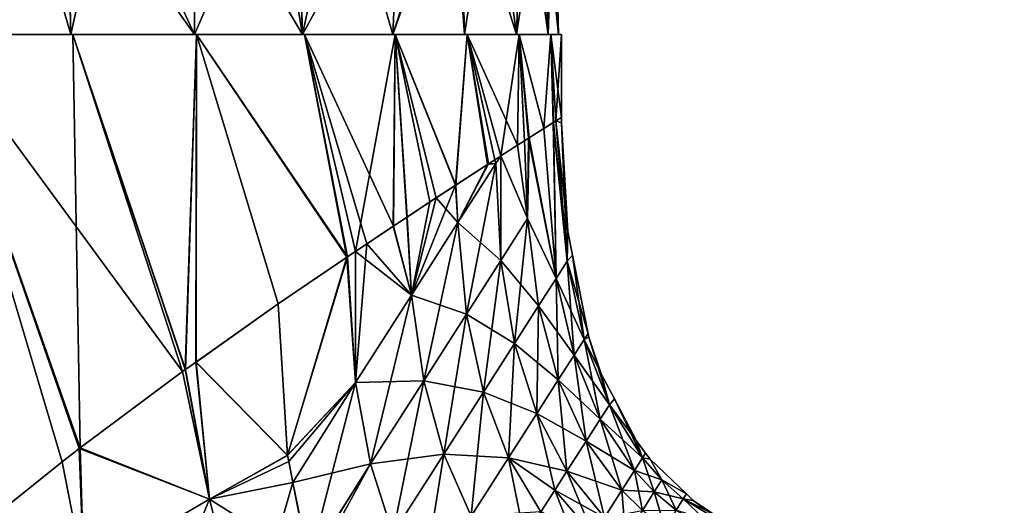
# Model space of a CAD drawing. Units: inches. Extents: x -20 to 225, y -99 to 111.
# Drawn here: x 22 to 40, y 18 to 27 of the extents above; entities that cross this region are included whole.
import ezdxf

# ---------------------------------------------------------------- set-up
doc = ezdxf.new("R2010")
doc.units = ezdxf.units.IN
doc.header["$MEASUREMENT"] = 0

msp = doc.modelspace()

# ---------------------------------------------------------------- linework, layer by layer
for points in [[(35.345, 4.596, 20.385), (103.053, 42.5, 20.288), (93.109, 37.654, 20.474)], [(103.053, 42.5, 20.288), (35.345, 4.596, 20.385), (105.052, 38.992, 19.616)], [(40.148, 14.304, 18.314), (39.198, 13.136, 20.146), (92.395, 39.085, 19.434)], [(39.198, 13.136, 20.146), (39.248, 13.033, 20.368), (92.395, 39.085, 19.434)], [(92.395, 39.085, 19.434), (39.248, 13.033, 20.368), (92.451, 38.979, 19.74)], [(105.052, 38.992, -19.616), (35.347, 4.535, -20.404), (35.322, 4.578, -20.414)], [(93.109, 37.654, -20.474), (105.052, 38.992, -19.616), (35.322, 4.578, -20.414)], [(105.052, 38.992, 19.616), (35.345, 4.596, 20.385), (35.37, 4.552, 20.375)], [(72.206, 17.913, -18.886), (35.347, 4.535, -20.404), (105.052, 38.992, -19.616)], [(105.052, 38.992, 19.616), (35.37, 4.552, 20.375), (35.976, 3.479, 20.146)], [(37.685, 0.985, 19.181), (105.052, 38.992, 19.616), (35.976, 3.479, 20.146)], [(72.206, 17.913, 18.886), (105.052, 38.992, 19.616), (37.685, 0.985, 19.181)], [(39.248, 13.033, 20.368), (39.249, 13.031, 20.373), (92.451, 38.979, 19.74)], [(92.451, 38.979, -19.74), (39.271, 12.985, -20.47), (39.249, 13.03, -20.372)], [(39.249, 13.03, -20.372), (90.73, 38.273, -19.507), (92.451, 38.979, -19.74)], [(92.451, 38.979, 19.74), (39.249, 13.031, 20.373), (39.27, 12.987, 20.466)], [(92.451, 38.979, 19.74), (39.27, 12.987, 20.466), (92.547, 38.793, 20.019)], [(92.451, 38.979, -19.74), (39.311, 12.905, -20.571), (39.271, 12.985, -20.47)], [(39.341, 12.843, -20.648), (39.311, 12.905, -20.571), (92.451, 38.979, -19.74)], [(92.547, 38.793, -20.019), (39.341, 12.843, -20.648), (92.451, 38.979, -19.74)], [(92.547, 38.793, 20.019), (39.27, 12.987, 20.466), (39.311, 12.905, 20.571)], [(92.547, 38.793, 20.019), (39.311, 12.905, 20.571), (39.341, 12.844, 20.649)], [(39.38, 12.763, -20.749), (39.341, 12.843, -20.648), (92.547, 38.793, -20.019)], [(39.375, 12.774, 20.738), (92.547, 38.793, 20.019), (39.341, 12.844, 20.649)], [(39.375, 12.774, 20.738), (92.667, 38.553, 20.242), (92.547, 38.793, 20.019)], [(92.547, 38.793, -20.019), (39.384, 12.755, -20.756), (39.38, 12.763, -20.749)], [(39.458, 12.605, -20.87), (39.384, 12.755, -20.756), (92.547, 38.793, -20.019)], [(92.547, 38.793, -20.019), (92.667, 38.553, -20.242), (39.458, 12.605, -20.87)], [(39.385, 12.754, 20.755), (92.667, 38.553, 20.242), (39.375, 12.774, 20.738)], [(39.457, 12.607, 20.873), (92.667, 38.553, 20.242), (39.385, 12.754, 20.755)], [(92.806, 38.273, 20.397), (92.667, 38.553, 20.242), (39.457, 12.607, 20.873)], [(39.458, 12.605, -20.87), (92.667, 38.553, -20.242), (39.475, 12.57, -20.896)], [(92.667, 38.553, -20.242), (92.806, 38.273, -20.397), (39.475, 12.57, -20.896)], [(90.73, 38.273, -19.507), (39.198, 13.136, -20.146), (40.164, 14.323, -18.282)], [(39.248, 13.033, -20.368), (39.198, 13.136, -20.146), (90.73, 38.273, -19.507)], [(39.248, 13.033, -20.368), (90.73, 38.273, -19.507), (39.249, 13.03, -20.372)], [(39.457, 12.607, 20.873), (39.473, 12.573, 20.901), (92.806, 38.273, 20.397)], [(39.473, 12.573, 20.901), (39.489, 12.541, 20.926), (92.806, 38.273, 20.397)], [(39.475, 12.57, -20.896), (92.806, 38.273, -20.397), (39.514, 12.489, -20.957)], [(92.806, 38.273, 20.397), (39.489, 12.541, 20.926), (39.572, 12.371, 21.006)], [(92.806, 38.273, -20.397), (39.572, 12.371, -21.006), (39.514, 12.489, -20.957)], [(92.806, 38.273, -20.397), (39.594, 12.327, -21.024), (39.572, 12.371, -21.006)], [(92.806, 38.273, 20.397), (39.572, 12.371, 21.006), (39.593, 12.328, 21.026)], [(39.593, 12.328, 21.026), (39.635, 12.243, 21.066), (92.806, 38.273, 20.397)], [(92.806, 38.273, -20.397), (39.668, 12.176, -21.085), (39.594, 12.327, -21.024)], [(92.806, 38.273, 20.397), (39.635, 12.243, 21.066), (92.956, 37.968, 20.476)], [(39.675, 12.16, -21.087), (39.668, 12.176, -21.085), (92.806, 38.273, -20.397)], [(39.741, 12.025, -21.103), (39.675, 12.16, -21.087), (92.806, 38.273, -20.397)], [(39.741, 12.025, -21.103), (92.806, 38.273, -20.397), (92.956, 37.968, -20.476)], [(39.676, 12.159, 21.081), (92.956, 37.968, 20.476), (39.635, 12.243, 21.066)], [(39.676, 12.159, 21.081), (39.742, 12.025, 21.105), (92.956, 37.968, 20.476)], [(39.785, 11.936, -21.113), (39.741, 12.025, -21.103), (92.956, 37.968, -20.476)], [(93.109, 37.654, 20.474), (92.956, 37.968, 20.476), (39.742, 12.025, 21.105)], [(39.785, 11.936, -21.113), (92.956, 37.968, -20.476), (39.83, 11.843, -21.123)], [(93.109, 37.654, -20.474), (39.83, 11.843, -21.123), (92.956, 37.968, -20.476)], [(93.109, 37.654, -20.474), (35.322, 4.578, -20.414), (39.894, 11.713, -21.113)], [(93.109, 37.654, 20.474), (39.894, 11.713, 21.113), (35.345, 4.596, 20.385)], [(93.109, 37.654, 20.474), (39.742, 12.025, 21.105), (39.785, 11.937, 21.12)], [(39.791, 11.924, 21.123), (93.109, 37.654, 20.474), (39.785, 11.937, 21.12)], [(39.894, 11.713, 21.113), (93.109, 37.654, 20.474), (39.791, 11.924, 21.123)], [(39.894, 11.713, -21.113), (39.83, 11.843, -21.123), (93.109, 37.654, -20.474)], [(20.765, 26.719, 21.356), (23.153, 29.96, 19.33), (20.524, 29.96, 21.453)], [(23.232, 26.719, 19.424), (23.153, 29.96, 19.33), (20.765, 26.719, 21.356)], [(20.765, 26.719, -21.356), (22.291, 29.96, -20.146), (23.232, 26.719, -19.424)], [(23.232, 26.719, -19.424), (22.291, 29.96, -20.146), (23.144, 29.96, -19.329)], [(23.232, 26.719, -19.424), (23.144, 29.96, -19.329), (25.448, 26.719, -17.208)], [(25.448, 26.719, -17.208), (23.144, 29.96, -19.329), (25.462, 29.96, -17.107)], [(23.232, 26.719, 19.424), (23.941, 29.96, 18.694), (23.153, 29.96, 19.33)], [(25.448, 26.719, 17.208), (23.941, 29.96, 18.694), (23.232, 26.719, 19.424)], [(25.448, 26.719, 17.208), (26.842, 29.96, 15.397), (23.941, 29.96, 18.694)], [(27.381, 26.719, 14.741), (26.842, 29.96, 15.397), (25.448, 26.719, 17.208)], [(25.448, 26.719, -17.208), (25.462, 29.96, -17.107), (27.381, 26.719, -14.741)], [(27.381, 26.719, -14.741), (25.462, 29.96, -17.107), (27.27, 29.96, -14.662)], [(27.381, 26.719, 14.741), (27.285, 29.96, 14.679), (26.842, 29.96, 15.397)], [(27.381, 26.719, -14.741), (27.27, 29.96, -14.662), (28.073, 29.96, -13.576)], [(27.381, 26.719, 14.741), (29.145, 29.96, 11.657), (27.285, 29.96, 14.679)], [(29.002, 26.719, 12.06), (29.145, 29.96, 11.657), (27.381, 26.719, 14.741)], [(27.381, 26.719, -14.741), (28.073, 29.96, -13.576), (29.002, 26.719, -12.06)], [(29.002, 26.719, -12.06), (28.073, 29.96, -13.576), (30.05, 29.96, -9.655)], [(30.288, 26.719, 9.202), (30.153, 29.96, 9.149), (29.002, 26.719, 12.06)], [(29.002, 26.719, 12.06), (30.153, 29.96, 9.149), (29.145, 29.96, 11.657)], [(29.002, 26.719, -12.06), (30.05, 29.96, -9.655), (30.288, 26.719, -9.202)], [(30.288, 26.719, -9.202), (30.05, 29.96, -9.655), (30.199, 29.96, -9.171)], [(30.288, 26.719, 9.202), (30.783, 29.96, 7.582), (30.153, 29.96, 9.149)], [(30.288, 26.719, -9.202), (30.199, 29.96, -9.171), (31.22, 26.719, -6.21)], [(31.22, 26.719, -6.21), (30.199, 29.96, -9.171), (31.336, 29.96, -5.455)], [(31.22, 26.719, 6.21), (30.783, 29.96, 7.582), (30.288, 26.719, 9.202)], [(31.22, 26.719, 6.21), (31.708, 29.96, 3.289), (30.783, 29.96, 7.582)], [(31.785, 26.719, 3.128), (31.708, 29.96, 3.289), (31.22, 26.719, 6.21)], [(31.22, 26.719, -6.21), (31.336, 29.96, -5.455), (31.785, 26.719, -3.128)], [(31.785, 26.719, -3.128), (31.336, 29.96, -5.455), (31.637, 29.96, -3.109)], [(31.785, 26.719, -3.128), (31.637, 29.96, -3.109), (31.974, 26.719)], [(31.974, 26.719), (31.637, 29.96, -3.109), (31.894, 29.96, -1.099)], [(31.785, 26.719, 3.128), (31.715, 29.96, 3.121), (31.708, 29.96, 3.289)], [(31.785, 26.719, 3.128), (31.894, 29.96, -1.099), (31.715, 29.96, 3.121)], [(31.974, 26.719), (31.894, 29.96, -1.099), (31.785, 26.719, 3.128)], [(23.232, 26.719, -19.424), (23.265, 26.719, -19.461), (20.765, 26.719, -21.356)], [(20.765, 26.719, -21.356), (23.265, 26.719, -19.461), (20.794, 26.719, -21.398)], [(20.765, 26.719, 21.356), (20.794, 26.719, 21.398), (23.232, 26.719, 19.424)], [(23.232, 26.719, 19.424), (20.794, 26.719, 21.398), (23.265, 26.719, 19.461)], [(21.495, 17.802, 20.896), (23.076, 19.06, 19.606), (20.794, 26.719, 21.398)], [(20.794, 26.719, 21.398), (23.076, 19.06, 19.606), (23.396, 19.314, 19.345)], [(20.794, 26.719, 21.398), (23.396, 19.314, 19.345), (23.265, 26.719, 19.461)], [(23.076, 19.06, -19.605), (21.363, 17.692, -20.993), (20.794, 26.719, -21.398)], [(23.265, 26.719, -19.461), (25.229, 20.678, -17.526), (20.794, 26.719, -21.398)], [(20.794, 26.719, -21.398), (25.229, 20.678, -17.526), (23.38, 19.302, -19.359)], [(20.794, 26.719, -21.398), (23.38, 19.302, -19.359), (23.076, 19.06, -19.605)], [(25.448, 26.719, -17.208), (25.485, 26.719, -17.241), (23.232, 26.719, -19.424)], [(23.232, 26.719, -19.424), (25.485, 26.719, -17.241), (23.265, 26.719, -19.461)], [(23.232, 26.719, 19.424), (23.265, 26.719, 19.461), (25.448, 26.719, 17.208)], [(25.448, 26.719, 17.208), (23.265, 26.719, 19.461), (25.485, 26.719, 17.241)], [(23.265, 26.719, 19.461), (23.396, 19.314, 19.345), (25.281, 20.714, 17.469)], [(23.265, 26.719, 19.461), (25.281, 20.714, 17.469), (25.485, 26.719, 17.241)], [(25.485, 26.719, -17.241), (25.285, 20.717, -17.458), (23.265, 26.719, -19.461)], [(23.265, 26.719, -19.461), (25.285, 20.717, -17.458), (25.229, 20.678, -17.526)], [(25.485, 26.719, 17.241), (25.281, 20.714, 17.469), (25.288, 20.719, 17.461)], [(25.485, 26.719, -17.241), (25.472, 20.849, -17.23), (25.285, 20.717, -17.458)], [(25.485, 26.719, 17.241), (25.288, 20.719, 17.461), (25.475, 20.851, 17.232)], [(27.381, 26.719, -14.741), (27.422, 26.719, -14.77), (25.448, 26.719, -17.208)], [(25.448, 26.719, -17.208), (27.422, 26.719, -14.77), (25.485, 26.719, -17.241)], [(25.448, 26.719, 17.208), (25.485, 26.719, 17.241), (27.381, 26.719, 14.741)], [(25.485, 26.719, -17.241), (26.947, 21.891, -15.435), (25.472, 20.849, -17.23)], [(25.475, 20.851, 17.232), (26.947, 21.891, 15.435), (25.485, 26.719, 17.241)], [(27.381, 26.719, 14.741), (25.485, 26.719, 17.241), (27.422, 26.719, 14.77)], [(27.422, 26.719, -14.77), (28.18, 22.729, -13.552), (25.485, 26.719, -17.241)], [(25.485, 26.719, -17.241), (28.18, 22.729, -13.552), (26.947, 21.891, -15.435)], [(25.485, 26.719, 17.241), (26.947, 21.891, 15.435), (28.19, 22.738, 13.569)], [(25.485, 26.719, 17.241), (28.19, 22.738, 13.569), (27.422, 26.719, 14.77)], [(29.002, 26.719, -12.06), (29.046, 26.719, -12.083), (27.381, 26.719, -14.741)], [(27.381, 26.719, -14.741), (29.046, 26.719, -12.083), (27.422, 26.719, -14.77)], [(27.381, 26.719, 14.741), (27.422, 26.719, 14.77), (29.002, 26.719, 12.06)], [(29.002, 26.719, 12.06), (27.422, 26.719, 14.77), (29.046, 26.719, 12.083)], [(29.046, 26.719, -12.083), (29.016, 23.288, -12.067), (27.422, 26.719, -14.77)], [(27.422, 26.719, -14.77), (29.016, 23.288, -12.067), (28.534, 22.969, -13.012)], [(27.422, 26.719, -14.77), (28.534, 22.969, -13.012), (28.18, 22.729, -13.552)], [(27.422, 26.719, 14.77), (28.19, 22.738, 13.569), (28.331, 22.834, 13.358)], [(27.422, 26.719, 14.77), (28.331, 22.834, 13.358), (29.046, 26.719, 12.083)], [(29.046, 26.719, 12.083), (28.331, 22.834, 13.358), (29.011, 23.285, 12.065)], [(30.288, 26.719, -9.202), (30.335, 26.719, -9.22), (29.002, 26.719, -12.06)], [(29.002, 26.719, -12.06), (30.335, 26.719, -9.22), (29.046, 26.719, -12.083)], [(29.002, 26.719, 12.06), (29.046, 26.719, 12.083), (30.288, 26.719, 9.202)], [(29.046, 26.719, 12.083), (29.011, 23.285, 12.065), (29.257, 23.449, 11.597)], [(29.046, 26.719, -12.083), (29.255, 23.447, -11.597), (29.016, 23.288, -12.067)], [(30.288, 26.719, 9.202), (29.046, 26.719, 12.083), (30.335, 26.719, 9.22)], [(29.777, 23.792, -10.573), (29.046, 26.719, -12.083), (30.133, 24.023, -9.652)], [(30.133, 24.023, -9.652), (29.046, 26.719, -12.083), (30.335, 26.719, -9.22)], [(29.777, 23.792, -10.573), (29.255, 23.447, -11.597), (29.046, 26.719, -12.083)], [(30.127, 24.02, 9.647), (30.335, 26.719, 9.22), (29.046, 26.719, 12.083)], [(30.127, 24.02, 9.647), (29.046, 26.719, 12.083), (29.666, 23.72, 10.821)], [(29.666, 23.72, 10.821), (29.046, 26.719, 12.083), (29.257, 23.449, 11.597)], [(30.702, 24.393, 8.186), (30.335, 26.719, 9.22), (30.127, 24.02, 9.647)], [(30.133, 24.023, -9.652), (30.335, 26.719, -9.22), (30.717, 24.402, -8.14)], [(30.288, 26.719, 9.202), (30.335, 26.719, 9.22), (31.22, 26.719, 6.21)], [(31.22, 26.719, -6.21), (31.269, 26.719, -6.222), (30.288, 26.719, -9.202)], [(30.288, 26.719, -9.202), (31.269, 26.719, -6.222), (30.335, 26.719, -9.22)], [(31.22, 26.719, 6.21), (30.335, 26.719, 9.22), (31.269, 26.719, 6.222)], [(30.717, 24.402, -8.14), (30.335, 26.719, -9.22), (30.834, 24.477, -7.71)], [(31.269, 26.719, -6.222), (31.24, 24.737, -6.214), (30.335, 26.719, -9.22)], [(30.335, 26.719, -9.22), (31.24, 24.737, -6.214), (30.94, 24.545, -7.318)], [(30.335, 26.719, -9.22), (30.94, 24.545, -7.318), (30.834, 24.477, -7.71)], [(30.702, 24.393, 8.186), (30.832, 24.476, 7.709), (30.335, 26.719, 9.22)], [(30.335, 26.719, 9.22), (30.832, 24.476, 7.709), (30.94, 24.546, 7.312)], [(30.335, 26.719, 9.22), (30.94, 24.546, 7.312), (31.269, 26.719, 6.222)], [(31.269, 26.719, 6.222), (30.94, 24.546, 7.312), (31.24, 24.738, 6.214)], [(31.22, 26.719, 6.21), (31.269, 26.719, 6.222), (31.785, 26.719, 3.128)], [(31.785, 26.719, -3.128), (31.835, 26.719, -3.134), (31.22, 26.719, -6.21)], [(31.22, 26.719, -6.21), (31.835, 26.719, -3.134), (31.269, 26.719, -6.222)], [(31.269, 26.719, -6.222), (31.363, 24.816, -5.759), (31.24, 24.737, -6.214)], [(31.269, 26.719, 6.222), (31.24, 24.738, 6.214), (31.364, 24.817, 5.76)], [(31.785, 26.719, 3.128), (31.269, 26.719, 6.222), (31.835, 26.719, 3.134)], [(31.445, 24.869, -5.457), (31.269, 26.719, -6.222), (31.71, 25.037, -3.803)], [(31.71, 25.037, -3.803), (31.269, 26.719, -6.222), (31.835, 26.719, -3.134)], [(31.445, 24.869, -5.457), (31.363, 24.816, -5.759), (31.269, 26.719, -6.222)], [(31.364, 24.817, 5.76), (31.438, 24.865, 5.489), (31.269, 26.719, 6.222)], [(31.269, 26.719, 6.222), (31.438, 24.865, 5.489), (31.708, 25.037, 3.802)], [(31.269, 26.719, 6.222), (31.708, 25.037, 3.802), (31.835, 26.719, 3.134)], [(31.708, 25.037, 3.802), (31.882, 25.147, 2.722), (31.835, 26.719, 3.134)], [(31.71, 25.037, -3.803), (31.835, 26.719, -3.134), (31.879, 25.144, -2.744)], [(31.785, 26.719, 3.128), (31.835, 26.719, 3.134), (31.974, 26.719)], [(31.974, 26.719), (32.024, 26.719), (31.785, 26.719, -3.128)], [(31.785, 26.719, -3.128), (32.024, 26.719), (31.835, 26.719, -3.134)], [(31.974, 26.719), (31.835, 26.719, 3.134), (32.024, 26.719)], [(31.835, 26.719, 3.134), (31.882, 25.147, 2.722), (31.927, 25.176, 1.857)], [(31.835, 26.719, 3.134), (31.927, 25.176, 1.857), (32.024, 26.719)], [(32.024, 26.719), (32.024, 25.236, 0), (31.835, 26.719, -3.134)], [(31.835, 26.719, -3.134), (32.024, 25.236, 0), (31.926, 25.174, -1.857)], [(31.835, 26.719, -3.134), (31.926, 25.174, -1.857), (31.879, 25.144, -2.744)], [(32.024, 26.719), (31.927, 25.176, 1.857), (32.024, 25.236, 0)], [(31.708, 25.037, 3.802), (31.933, 22.349, 3.813), (31.882, 25.147, 2.722)], [(31.71, 25.037, -3.803), (31.879, 25.144, -2.744), (31.933, 22.349, -3.813)], [(31.926, 25.174, -1.857), (32.131, 22.658, -1.86), (31.879, 25.144, -2.744)], [(31.933, 22.349, -3.813), (31.879, 25.144, -2.744), (32.131, 22.658, -1.86)], [(31.882, 25.147, 2.722), (32.131, 22.658, 1.86), (31.927, 25.176, 1.857)], [(31.882, 25.147, 2.722), (31.933, 22.349, 3.813), (32.131, 22.658, 1.86)], [(32.024, 25.236, 0), (32.024, 25.14), (31.926, 25.174, -1.857)], [(31.926, 25.174, -1.857), (32.024, 25.14), (32.131, 22.658, -1.86)], [(32.024, 25.14), (32.024, 25.236, 0), (31.927, 25.176, 1.857)], [(31.927, 25.176, 1.857), (32.131, 22.658, 1.86), (32.139, 23.188)], [(31.927, 25.176, 1.857), (32.139, 23.188), (32.024, 25.14)], [(32.024, 25.14), (32.139, 23.188), (32.131, 22.658, -1.86)], [(31.438, 24.865, 5.489), (31.933, 22.349, 3.813), (31.708, 25.037, 3.802)], [(31.71, 25.037, -3.803), (31.933, 22.349, -3.813), (31.445, 24.869, -5.457)], [(31.419, 23.422, 5.767), (31.24, 24.738, 6.214), (30.94, 24.546, 7.312)], [(31.24, 24.737, -6.214), (31.419, 23.422, -5.767), (30.94, 24.545, -7.318)], [(31.364, 24.817, 5.76), (31.24, 24.738, 6.214), (31.419, 23.422, 5.767)], [(31.363, 24.816, -5.759), (31.419, 23.422, -5.767), (31.24, 24.737, -6.214)], [(31.445, 24.869, -5.457), (31.419, 23.422, -5.767), (31.363, 24.816, -5.759)], [(31.364, 24.817, 5.76), (31.419, 23.422, 5.767), (31.438, 24.865, 5.489)], [(31.445, 24.869, -5.457), (31.933, 22.349, -3.813), (31.419, 23.422, -5.767)], [(31.438, 24.865, 5.489), (31.419, 23.422, 5.767), (31.933, 22.349, 3.813)], [(30.832, 24.476, 7.709), (30.851, 24.411, 7.72), (30.94, 24.546, 7.312)], [(30.851, 24.411, -7.72), (30.834, 24.477, -7.71), (30.94, 24.545, -7.318)], [(30.94, 24.546, 7.312), (30.851, 24.411, 7.72), (30.938, 22.671, 7.72)], [(30.94, 24.545, -7.318), (30.938, 22.671, -7.72), (30.851, 24.411, -7.72)], [(30.94, 24.546, 7.312), (30.938, 22.671, 7.72), (31.419, 23.422, 5.767)], [(30.94, 24.545, -7.318), (31.419, 23.422, -5.767), (30.938, 22.671, -7.72)], [(30.702, 24.393, 8.186), (30.127, 24.02, 9.647), (30.171, 23.349, 9.673)], [(30.171, 23.349, -9.673), (30.133, 24.023, -9.652), (30.717, 24.402, -8.14)], [(30.171, 23.349, -9.673), (30.717, 24.402, -8.14), (30.851, 24.411, -7.72)], [(30.851, 24.411, -7.72), (30.322, 21.709, -9.673), (30.171, 23.349, -9.673)], [(30.851, 24.411, 7.72), (30.702, 24.393, 8.186), (30.171, 23.349, 9.673)], [(30.851, 24.411, 7.72), (30.171, 23.349, 9.673), (30.938, 22.671, 7.72)], [(30.851, 24.411, -7.72), (30.938, 22.671, -7.72), (30.322, 21.709, -9.673)], [(30.832, 24.476, 7.709), (30.702, 24.393, 8.186), (30.851, 24.411, 7.72)], [(30.851, 24.411, -7.72), (30.717, 24.402, -8.14), (30.834, 24.477, -7.71)], [(29.339, 22.049, 11.627), (30.171, 23.349, 9.673), (30.127, 24.02, 9.647)], [(29.339, 22.049, 11.627), (30.127, 24.02, 9.647), (29.666, 23.72, 10.821)], [(30.171, 23.349, -9.673), (29.777, 23.792, -10.573), (30.133, 24.023, -9.652)], [(29.339, 22.049, -11.627), (29.255, 23.447, -11.597), (29.777, 23.792, -10.573)], [(29.666, 23.72, 10.821), (29.257, 23.449, 11.597), (29.339, 22.049, 11.627)], [(29.339, 22.049, -11.627), (29.777, 23.792, -10.573), (30.171, 23.349, -9.673)], [(29.339, 22.049, 11.627), (29.257, 23.449, 11.597), (29.011, 23.285, 12.065)], [(29.016, 23.288, -12.067), (29.255, 23.447, -11.597), (29.339, 22.049, -11.627)], [(30.171, 23.349, -9.673), (29.556, 20.513, -11.626), (29.339, 22.049, -11.627)], [(30.322, 21.709, 9.673), (30.171, 23.349, 9.673), (29.339, 22.049, 11.627)], [(30.171, 23.349, -9.673), (30.322, 21.709, -9.673), (29.556, 20.513, -11.626)], [(30.322, 21.709, 9.673), (30.938, 22.671, 7.72), (30.171, 23.349, 9.673)], [(31.186, 21.182, -7.72), (30.938, 22.671, -7.72), (31.419, 23.422, -5.767)], [(31.419, 23.422, 5.767), (30.938, 22.671, 7.72), (31.617, 21.855, 5.767)], [(31.186, 21.182, -7.72), (31.419, 23.422, -5.767), (31.617, 21.855, -5.767)], [(31.617, 21.855, -5.767), (31.419, 23.422, -5.767), (31.933, 22.349, -3.813)], [(31.419, 23.422, 5.767), (31.617, 21.855, 5.767), (31.933, 22.349, 3.813)], [(29.011, 23.285, 12.065), (28.331, 22.834, 13.358), (29.339, 22.049, 11.627)], [(29.016, 23.288, -12.067), (29.339, 22.049, -11.627), (28.534, 22.969, -13.012)], [(32.131, 22.658, -1.86), (32.139, 23.188), (32.223, 22.768)], [(32.131, 22.658, 1.86), (32.223, 22.768), (32.139, 23.188)], [(28.534, 22.969, -13.012), (28.334, 20.482, -13.58), (28.18, 22.729, -13.552)], [(28.534, 22.969, -13.012), (29.339, 22.049, -11.627), (28.334, 20.482, -13.58)], [(28.331, 22.834, 13.358), (28.19, 22.738, 13.569), (28.334, 20.482, 13.58)], [(29.339, 22.049, 11.627), (28.331, 22.834, 13.358), (28.334, 20.482, 13.58)], [(27.114, 19.18, 15.435), (28.19, 22.738, 13.569), (26.947, 21.891, 15.435)], [(28.18, 22.729, -13.552), (27.115, 19.177, -15.435), (26.947, 21.891, -15.435)], [(27.114, 19.18, 15.435), (28.334, 20.482, 13.58), (28.19, 22.738, 13.569)], [(28.18, 22.729, -13.552), (28.334, 20.482, -13.58), (27.115, 19.177, -15.435)], [(30.629, 20.311, -9.673), (30.322, 21.709, -9.673), (30.938, 22.671, -7.72)], [(31.186, 21.182, 7.72), (30.938, 22.671, 7.72), (30.322, 21.709, 9.673)], [(30.629, 20.311, -9.673), (30.938, 22.671, -7.72), (31.186, 21.182, -7.72)], [(30.938, 22.671, 7.72), (31.186, 21.182, 7.72), (31.617, 21.855, 5.767)], [(31.933, 22.349, -3.813), (32.131, 22.658, -1.86), (32.434, 21.256, -1.86)], [(32.253, 20.972, 3.813), (32.131, 22.658, 1.86), (31.933, 22.349, 3.813)], [(32.131, 22.658, -1.86), (32.223, 22.768), (32.503, 21.357)], [(32.434, 21.256, 1.86), (32.223, 22.768), (32.131, 22.658, 1.86)], [(32.434, 21.256, -1.86), (32.131, 22.658, -1.86), (32.503, 21.357)], [(32.434, 21.256, 1.86), (32.131, 22.658, 1.86), (32.253, 20.972, 3.813)], [(32.503, 21.357), (32.223, 22.768), (32.434, 21.256, 1.86)], [(31.617, 21.855, -5.767), (31.933, 22.349, -3.813), (32.253, 20.972, -3.813)], [(31.97, 20.53, 5.766), (31.933, 22.349, 3.813), (31.617, 21.855, 5.767)], [(32.253, 20.972, -3.813), (31.933, 22.349, -3.813), (32.434, 21.256, -1.86)], [(32.253, 20.972, 3.813), (31.933, 22.349, 3.813), (31.97, 20.53, 5.766)], [(26.947, 21.891, -15.435), (27.115, 19.177, -15.435), (25.472, 20.849, -17.23)], [(27.114, 19.18, 15.435), (26.947, 21.891, 15.435), (25.475, 20.851, 17.232)], [(29.339, 22.049, -11.627), (28.605, 19.028, -13.58), (28.334, 20.482, -13.58)], [(29.339, 22.049, 11.627), (28.334, 20.482, 13.58), (29.556, 20.513, 11.626)], [(29.339, 22.049, -11.627), (29.556, 20.513, -11.626), (28.605, 19.028, -13.58)], [(29.556, 20.513, 11.626), (30.322, 21.709, 9.673), (29.339, 22.049, 11.627)], [(31.186, 21.182, -7.72), (31.617, 21.855, -5.767), (31.97, 20.53, -5.766)], [(31.585, 19.928, 7.719), (31.617, 21.855, 5.767), (31.186, 21.182, 7.72)], [(31.97, 20.53, 5.766), (31.617, 21.855, 5.767), (31.585, 19.928, 7.719)], [(31.97, 20.53, -5.766), (31.617, 21.855, -5.767), (32.253, 20.972, -3.813)], [(29.916, 19.199, -11.626), (29.556, 20.513, -11.626), (30.322, 21.709, -9.673)], [(30.629, 20.311, 9.673), (30.322, 21.709, 9.673), (29.556, 20.513, 11.626)], [(29.916, 19.199, -11.626), (30.322, 21.709, -9.673), (30.629, 20.311, -9.673)], [(30.629, 20.311, 9.673), (31.186, 21.182, 7.72), (30.322, 21.709, 9.673)], [(32.253, 20.972, -3.813), (32.434, 21.256, -1.86), (32.885, 20.084, -1.86)], [(32.253, 20.972, 3.813), (32.722, 19.828, 3.813), (32.434, 21.256, 1.86)], [(32.434, 21.256, -1.86), (32.503, 21.357), (32.515, 21.296)], [(32.515, 21.296), (32.503, 21.357), (32.434, 21.256, 1.86)], [(32.885, 20.084, -1.86), (32.434, 21.256, -1.86), (32.515, 21.296)], [(32.515, 21.296), (32.434, 21.256, 1.86), (32.74, 20.641)], [(32.434, 21.256, 1.86), (32.722, 19.828, 3.813), (32.885, 20.084, 1.86)], [(32.434, 21.256, 1.86), (32.885, 20.084, 1.86), (32.74, 20.641)], [(32.885, 20.084, -1.86), (32.515, 21.296), (32.74, 20.641)], [(31.186, 21.182, -7.72), (31.077, 19.134, -9.673), (30.629, 20.311, -9.673)], [(31.585, 19.928, 7.719), (31.186, 21.182, 7.72), (30.629, 20.311, 9.673)], [(31.186, 21.182, -7.72), (31.585, 19.928, -7.719), (31.077, 19.134, -9.673)], [(31.97, 20.53, -5.766), (31.585, 19.928, -7.719), (31.186, 21.182, -7.72)], [(25.472, 20.849, -17.23), (25.716, 18.39, -17.101), (25.285, 20.717, -17.458)], [(25.716, 18.39, 17.101), (25.475, 20.851, 17.232), (25.288, 20.719, 17.461)], [(25.472, 20.849, -17.23), (27.115, 19.177, -15.435), (25.716, 18.39, -17.101)], [(27.114, 19.18, 15.435), (25.475, 20.851, 17.232), (25.716, 18.39, 17.101)], [(31.97, 20.53, -5.766), (32.253, 20.972, -3.813), (32.722, 19.828, -3.813)], [(31.97, 20.53, 5.766), (32.47, 19.435, 5.766), (32.253, 20.972, 3.813)], [(32.722, 19.828, -3.813), (32.253, 20.972, -3.813), (32.885, 20.084, -1.86)], [(32.253, 20.972, 3.813), (32.47, 19.435, 5.766), (32.722, 19.828, 3.813)], [(25.716, 18.39, -17.101), (23.38, 19.302, -19.359), (25.229, 20.678, -17.526)], [(25.281, 20.714, 17.469), (23.396, 19.314, 19.345), (25.716, 18.39, 17.101)], [(25.285, 20.717, -17.458), (25.716, 18.39, -17.101), (25.229, 20.678, -17.526)], [(25.716, 18.39, 17.101), (25.288, 20.719, 17.461), (25.281, 20.714, 17.469)], [(27.137, 19.066, 15.435), (28.334, 20.482, 13.58), (27.114, 19.18, 15.435)], [(28.334, 20.482, -13.58), (27.137, 19.066, -15.435), (27.115, 19.177, -15.435)], [(28.334, 20.482, -13.58), (27.21, 18.692, -15.435), (27.137, 19.066, -15.435)], [(27.137, 19.066, 15.435), (27.213, 18.693, 15.435), (28.334, 20.482, 13.58)], [(28.334, 20.482, -13.58), (28.605, 19.028, -13.58), (27.21, 18.692, -15.435)], [(28.334, 20.482, 13.58), (27.213, 18.693, 15.435), (27.501, 17.269, 15.434)], [(28.334, 20.482, 13.58), (27.501, 17.269, 15.434), (28.605, 19.028, 13.58)], [(29.556, 20.513, 11.626), (28.334, 20.482, 13.58), (28.605, 19.028, 13.58)], [(29.001, 17.77, -13.58), (28.605, 19.028, -13.58), (29.556, 20.513, -11.626)], [(29.556, 20.513, 11.626), (28.605, 19.028, 13.58), (29.916, 19.199, 11.626)], [(29.001, 17.77, -13.58), (29.556, 20.513, -11.626), (29.916, 19.199, -11.626)], [(29.916, 19.199, 11.626), (30.629, 20.311, 9.673), (29.556, 20.513, 11.626)], [(31.97, 20.53, -5.766), (32.47, 19.435, -5.766), (31.585, 19.928, -7.719)], [(31.585, 19.928, 7.719), (32.125, 18.894, 7.719), (31.97, 20.53, 5.766)], [(32.722, 19.828, -3.813), (32.47, 19.435, -5.766), (31.97, 20.53, -5.766)], [(31.97, 20.53, 5.766), (32.125, 18.894, 7.719), (32.47, 19.435, 5.766)], [(32.74, 20.641), (32.975, 20.193), (32.885, 20.084, -1.86)], [(32.74, 20.641), (32.885, 20.084, 1.86), (32.975, 20.193)], [(30.629, 20.311, -9.673), (30.407, 18.088, -11.626), (29.916, 19.199, -11.626)], [(29.916, 19.199, 11.626), (31.077, 19.134, 9.673), (30.629, 20.311, 9.673)], [(30.629, 20.311, -9.673), (31.077, 19.134, -9.673), (30.407, 18.088, -11.626)], [(30.629, 20.311, 9.673), (31.077, 19.134, 9.673), (31.585, 19.928, 7.719)], [(33.479, 19.134, -1.86), (32.885, 20.084, -1.86), (32.975, 20.193)], [(33.372, 19.436), (32.975, 20.193), (32.885, 20.084, 1.86)], [(33.479, 19.134, -1.86), (32.975, 20.193), (33.372, 19.436)], [(32.722, 19.828, -3.813), (32.885, 20.084, -1.86), (33.479, 19.134, -1.86)], [(32.722, 19.828, 3.813), (33.333, 18.905, 3.813), (32.885, 20.084, 1.86)], [(32.885, 20.084, 1.86), (33.333, 18.905, 3.813), (33.479, 19.134, 1.86)], [(32.885, 20.084, 1.86), (33.479, 19.134, 1.86), (33.372, 19.436)], [(31.077, 19.134, -9.673), (31.585, 19.928, -7.719), (32.125, 18.894, -7.719)], [(31.585, 19.928, 7.719), (31.077, 19.134, 9.673), (31.908, 18.556, 8.696)], [(32.125, 18.894, -7.719), (31.585, 19.928, -7.719), (32.47, 19.435, -5.766)], [(31.585, 19.928, 7.719), (31.908, 18.556, 8.696), (32.125, 18.894, 7.719)], [(32.722, 19.828, -3.813), (33.333, 18.905, -3.813), (32.47, 19.435, -5.766)], [(32.47, 19.435, 5.766), (33.109, 18.554, 5.766), (32.722, 19.828, 3.813)], [(33.479, 19.134, -1.86), (33.333, 18.905, -3.813), (32.722, 19.828, -3.813)], [(32.722, 19.828, 3.813), (33.109, 18.554, 5.766), (33.333, 18.905, 3.813)], [(32.125, 18.894, -7.719), (32.47, 19.435, -5.766), (33.109, 18.554, -5.766)], [(32.125, 18.894, 7.719), (32.795, 18.064, 7.719), (32.47, 19.435, 5.766)], [(33.109, 18.554, -5.766), (32.47, 19.435, -5.766), (33.333, 18.905, -3.813)], [(32.47, 19.435, 5.766), (32.795, 18.064, 7.719), (33.109, 18.554, 5.766)], [(33.372, 19.436), (33.535, 19.22), (33.479, 19.134, -1.86)], [(33.372, 19.436), (33.479, 19.134, 1.86), (33.535, 19.22)], [(23.396, 19.314, 19.345), (23.076, 19.06, 19.606), (23.463, 17.077, 19.327)], [(23.463, 17.077, -19.327), (23.076, 19.06, -19.605), (23.38, 19.302, -19.359)], [(25.716, 18.39, -17.101), (23.463, 17.077, -19.327), (23.38, 19.302, -19.359)], [(25.716, 18.39, 17.101), (23.396, 19.314, 19.345), (23.463, 17.077, 19.327)], [(25.716, 18.39, 17.101), (27.137, 19.066, 15.435), (27.114, 19.18, 15.435)], [(27.115, 19.177, -15.435), (27.137, 19.066, -15.435), (25.716, 18.39, -17.101)], [(27.137, 19.066, -15.435), (27.21, 18.692, -15.435), (25.716, 18.39, -17.101)], [(25.716, 18.39, 17.101), (27.213, 18.693, 15.435), (27.137, 19.066, 15.435)], [(29.916, 19.199, 11.626), (28.605, 19.028, 13.58), (29.001, 17.77, 13.58)], [(29.916, 19.199, -11.626), (29.519, 16.703, -13.579), (29.001, 17.77, -13.58)], [(29.916, 19.199, 11.626), (29.001, 17.77, 13.58), (30.407, 18.088, 11.626)], [(29.916, 19.199, -11.626), (30.407, 18.088, -11.626), (29.519, 16.703, -13.579)], [(30.407, 18.088, 11.626), (31.077, 19.134, 9.673), (29.916, 19.199, 11.626)], [(31.077, 19.134, -9.673), (31.657, 18.163, -9.672), (30.407, 18.088, -11.626)], [(30.407, 18.088, 11.626), (31.364, 17.706, 10.649), (31.077, 19.134, 9.673)], [(32.125, 18.894, -7.719), (31.908, 18.556, -8.696), (31.077, 19.134, -9.673)], [(31.077, 19.134, -9.673), (31.908, 18.556, -8.696), (31.657, 18.163, -9.672)], [(31.077, 19.134, 9.673), (31.364, 17.706, 10.649), (31.657, 18.163, 9.672)], [(31.077, 19.134, 9.673), (31.657, 18.163, 9.672), (31.908, 18.556, 8.696)], [(33.479, 19.134, -1.86), (33.69, 18.524, -3.812), (33.333, 18.905, -3.813)], [(33.333, 18.905, 3.813), (33.828, 18.74, 1.859), (33.479, 19.134, 1.86)], [(33.479, 19.134, -1.86), (33.535, 19.22), (33.619, 19.107)], [(33.479, 19.134, 1.86), (33.619, 19.107), (33.535, 19.22)], [(33.479, 19.134, -1.86), (33.619, 19.107), (33.828, 18.74, -1.859)], [(33.828, 18.74, -1.859), (33.69, 18.524, -3.812), (33.479, 19.134, -1.86)], [(33.479, 19.134, 1.86), (33.828, 18.74, 1.859), (33.619, 19.107)], [(33.828, 18.74, -1.859), (33.619, 19.107), (34.269, 18.486)], [(33.828, 18.74, 1.859), (34.269, 18.486), (33.619, 19.107)], [(23.463, 17.077, -19.327), (21.363, 17.692, -20.993), (23.076, 19.06, -19.605)], [(23.076, 19.06, 19.606), (21.495, 17.802, 20.896), (23.463, 17.077, 19.327)], [(28.605, 19.028, -13.58), (27.488, 17.266, -15.435), (27.21, 18.692, -15.435)], [(27.529, 17.059, -15.435), (27.488, 17.266, -15.435), (28.605, 19.028, -13.58)], [(28.605, 19.028, 13.58), (27.501, 17.269, 15.434), (29.001, 17.77, 13.58)], [(27.529, 17.059, -15.435), (28.605, 19.028, -13.58), (29.001, 17.77, -13.58)], [(32.125, 18.894, -7.719), (32.795, 18.064, -7.719), (31.908, 18.556, -8.696)], [(32.125, 18.894, 7.719), (31.908, 18.556, 8.696), (32.596, 17.753, 8.695)], [(33.109, 18.554, -5.766), (32.795, 18.064, -7.719), (32.125, 18.894, -7.719)], [(32.125, 18.894, 7.719), (32.596, 17.753, 8.695), (32.795, 18.064, 7.719)], [(33.109, 18.554, -5.766), (33.333, 18.905, -3.813), (33.477, 18.191, -5.766)], [(33.109, 18.554, 5.766), (33.69, 18.524, 3.812), (33.333, 18.905, 3.813)], [(33.477, 18.191, -5.766), (33.333, 18.905, -3.813), (33.69, 18.524, -3.812)], [(33.333, 18.905, 3.813), (33.69, 18.524, 3.812), (33.828, 18.74, 1.859)], [(33.828, 18.74, -1.859), (34.08, 18.195, -3.812), (33.69, 18.524, -3.812)], [(33.69, 18.524, 3.812), (34.21, 18.399, 1.859), (33.828, 18.74, 1.859)], [(33.828, 18.74, -1.859), (34.269, 18.486), (34.21, 18.399, -1.859)], [(34.21, 18.399, -1.859), (34.08, 18.195, -3.812), (33.828, 18.74, -1.859)], [(33.828, 18.74, 1.859), (34.21, 18.399, 1.859), (34.269, 18.486)], [(25.716, 18.39, 17.101), (27.501, 17.269, 15.434), (27.213, 18.693, 15.435)], [(25.716, 18.39, -17.101), (27.21, 18.692, -15.435), (26.371, 15.797, -16.834)], [(27.21, 18.692, -15.435), (27.488, 17.266, -15.435), (26.371, 15.797, -16.834)], [(32.596, 17.753, -8.695), (31.657, 18.163, -9.672), (31.908, 18.556, -8.696)], [(31.908, 18.556, 8.696), (31.657, 18.163, 9.672), (32.362, 17.387, 9.672)], [(31.908, 18.556, -8.696), (32.795, 18.064, -7.719), (32.596, 17.753, -8.695)], [(31.908, 18.556, 8.696), (32.362, 17.387, 9.672), (32.596, 17.753, 8.695)], [(33.109, 18.554, -5.766), (33.177, 17.722, -7.719), (32.795, 18.064, -7.719)], [(32.795, 18.064, 7.719), (33.477, 18.191, 5.766), (33.109, 18.554, 5.766)], [(33.477, 18.191, -5.766), (33.177, 17.722, -7.719), (33.109, 18.554, -5.766)], [(33.109, 18.554, 5.766), (33.477, 18.191, 5.766), (33.69, 18.524, 3.812)], [(24.066, 14.39, -18.994), (23.463, 17.077, -19.327), (25.716, 18.39, -17.101)], [(25.716, 18.39, 17.101), (23.463, 17.077, 19.327), (26.371, 15.797, 16.834)], [(25.716, 18.39, -17.101), (26.371, 15.797, -16.834), (24.066, 14.39, -18.994)], [(26.371, 15.797, 16.834), (27.501, 17.269, 15.434), (25.716, 18.39, 17.101)], [(33.477, 18.191, -5.766), (33.69, 18.524, -3.812), (33.877, 17.877, -5.765)], [(33.477, 18.191, 5.766), (34.08, 18.195, 3.812), (33.69, 18.524, 3.812)], [(33.877, 17.877, -5.765), (33.69, 18.524, -3.812), (34.08, 18.195, -3.812)], [(33.69, 18.524, 3.812), (34.08, 18.195, 3.812), (34.21, 18.399, 1.859)], [(34.21, 18.399, -1.859), (35.074, 17.871, -1.859), (34.08, 18.195, -3.812)], [(34.08, 18.195, 3.812), (34.957, 17.686, 3.812), (34.21, 18.399, 1.859)], [(34.21, 18.399, -1.859), (34.269, 18.486), (34.39, 18.37)], [(34.39, 18.37), (34.269, 18.486), (34.21, 18.399, 1.859)], [(34.39, 18.37), (35.074, 17.871, -1.859), (34.21, 18.399, -1.859)], [(34.39, 18.37), (34.21, 18.399, 1.859), (34.748, 18.132)], [(34.21, 18.399, 1.859), (34.957, 17.686, 3.812), (35.074, 17.871, 1.859)], [(34.21, 18.399, 1.859), (35.074, 17.871, 1.859), (34.748, 18.132)], [(34.748, 18.132), (35.074, 17.871, -1.859), (34.39, 18.37)]]:
    msp.add_3dface(points)

doc.saveas('drawing.dxf')
